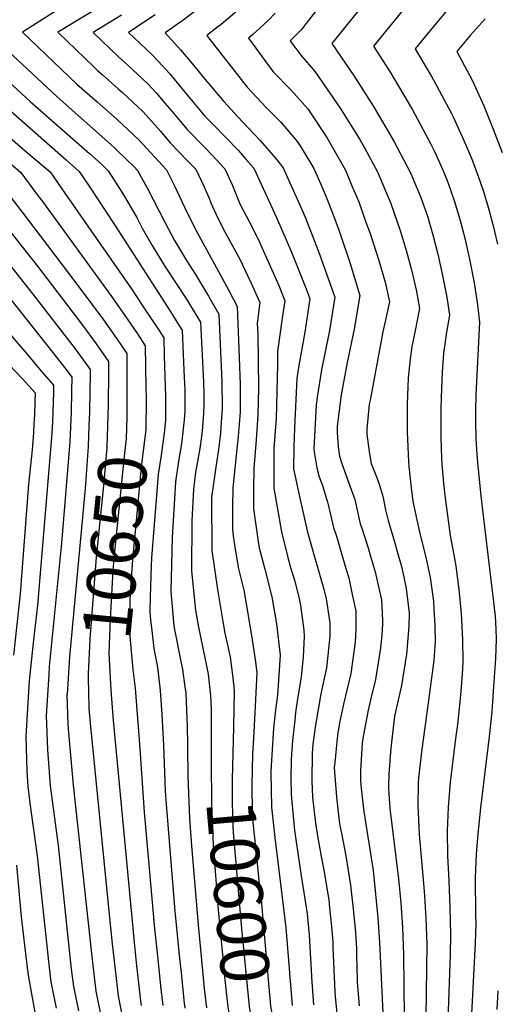
# Model space of a CAD drawing. Units: inches. Extents: x 2619504 to 2624803, y 1455064 to 1460400.
# Drawn here: x 2621214 to 2621497, y 1458859 to 1459442 of the extents above; entities that cross this region are included whole.
import ezdxf
from ezdxf.enums import TextEntityAlignment as Align

# ---------------------------------------------------------------- set-up
doc = ezdxf.new("R2010")
doc.units = ezdxf.units.IN
doc.header["$MEASUREMENT"] = 0
doc.layers.add('tile_2911_24_contour_10ft', color=213, linetype='Continuous')
doc.styles.add('Arial', font='arial.ttf')

msp = doc.modelspace()

# ---------------------------------------------------------------- linework, layer by layer
at = {"layer": 'tile_2911_24_contour_10ft'}
msp.add_line((2621313.71, 1459013.45, 10620), (2621313.73, 1459011.78, 10620), dxfattribs=at)
for points, elevation in [([(2621411.41, 1459591.43), (2621407.11, 1459582.47), (2621401.29, 1459570.04), (2621397.92, 1459561.17), (2621394.51, 1459556.98), (2621360.44, 1459505.09), (2621354.86, 1459496.46), (2621341.45, 1459475.72), (2621335.84, 1459462.84), (2621328.22, 1459455.09), (2621319.35, 1459448.17), (2621310.95, 1459441.97)], 10550), ([(2621432.03, 1459577.9), (2621428.76, 1459572), (2621420.55, 1459556.49), (2621408.97, 1459542.23), (2621402.93, 1459532.99), (2621394.39, 1459519.76), (2621359.83, 1459468.85), (2621350.84, 1459455.8), (2621348.45, 1459453.05), (2621346.85, 1459451.27), (2621341.58, 1459446.29), (2621333.67, 1459439.6), (2621331.79, 1459438.06), (2621325.16, 1459432.94), (2621325.63, 1459432.33)], 10540), ([(2621439.83, 1459478.71), (2621399.17, 1459428.26), (2621409.89, 1459412.7), (2621412.33, 1459408.93), (2621423.83, 1459390.95), (2621435.95, 1459370.42), (2621437.69, 1459367.14), (2621445.99, 1459351.23), (2621451.92, 1459337.06), (2621455.75, 1459325.96), (2621458.95, 1459314.92), (2621461.88, 1459303.54), (2621464.8, 1459290.89), (2621467.24, 1459277.98), (2621468.87, 1459267.36), (2621467.17, 1459257.39), (2621465.6, 1459247.39), (2621465.23, 1459244.63), (2621464.56, 1459233.79), (2621463.84, 1459218.69), (2621463.67, 1459211.85), (2621463.69, 1459195.27), (2621464.04, 1459182.65), (2621464.27, 1459179.12), (2621465.29, 1459168.01), (2621466.05, 1459160.64), (2621469.24, 1459136.98), (2621471.97, 1459122.37), (2621472.63, 1459118.86), (2621474.44, 1459104.91), (2621475.67, 1459090.71), (2621476.56, 1459075.26), (2621476.81, 1459062.55), (2621476.63, 1459057.73), (2621475.81, 1459047.08), (2621475.25, 1459040.5), (2621473.6, 1459025.05), (2621472.4, 1459016.72), (2621469.27, 1458990.91), (2621467.99, 1458976.09), (2621467.41, 1458961.95), (2621467.59, 1458947.23), (2621468.53, 1458932.47), (2621469.12, 1458916.64), (2621469.44, 1458900.7), (2621469.16, 1458888.74), (2621467.92, 1458850.14)], 10510), ([(2621120.16, 1459464.63), (2621069.99, 1459435.18), (2621126.1, 1459393.75), (2621134.51, 1459387.16), (2621179.47, 1459351.71), (2621183.41, 1459348.09), (2621192.57, 1459336.97), (2621204.77, 1459321.92), (2621224.9, 1459296.42), (2621251.58, 1459261.4), (2621259.61, 1459250.48), (2621267.04, 1459239.98), (2621266.96, 1459227.29), (2621266.88, 1459220.53)], 10660), ([(2621136.64, 1459462.18), (2621090.87, 1459435.14), (2621138.05, 1459399.86), (2621181.98, 1459364.83), (2621191.9, 1459356.73), (2621197.87, 1459351.57), (2621206.25, 1459341.03), (2621218.51, 1459325.12), (2621247.69, 1459286.62), (2621263.97, 1459264.63), (2621271.92, 1459253.42), (2621277.91, 1459244.64), (2621277.91, 1459231.98), (2621277.86, 1459219.42)], 10650), ([(2621401.82, 1459463.2), (2621380.95, 1459436.39), (2621376.79, 1459431.97), (2621374.5, 1459429.82), (2621376.63, 1459426.96), (2621380.88, 1459421.42), (2621389.42, 1459411.41), (2621404.13, 1459389.94), (2621415.69, 1459371.5), (2621418.46, 1459366.52), (2621426.25, 1459352.29), (2621434.07, 1459333.46), (2621439.7, 1459317.58), (2621443.02, 1459306.4), (2621446.11, 1459295.1), (2621449.04, 1459282.46), (2621451.15, 1459271.36), (2621447.64, 1459254.31), (2621447.07, 1459251.57), (2621446.59, 1459248.88), (2621445.56, 1459241.55), (2621444.33, 1459230.34), (2621443.75, 1459214.7), (2621443.8, 1459198.3), (2621444.61, 1459180.66), (2621444.78, 1459177.88), (2621446.21, 1459165.28), (2621447.21, 1459157.05), (2621448.5, 1459150.7), (2621450.88, 1459139.84), (2621451.61, 1459136.48), (2621454.67, 1459125), (2621457.47, 1459112.02), (2621459.33, 1459098.1), (2621459.66, 1459093.5), (2621460.17, 1459083.72), (2621460.27, 1459073.8), (2621460.11, 1459071.14), (2621459.57, 1459062.95), (2621454.83, 1459027.53), (2621452.41, 1459010.49), (2621450.55, 1458993.38), (2621450.27, 1458989.94), (2621450.1, 1458976.94), (2621450.97, 1458960.21), (2621453.94, 1458926.32), (2621454.79, 1458910.6), (2621455.34, 1458894.75), (2621454.82, 1458851.75)], 10520), ([(2621453.72, 1459463.32), (2621423.84, 1459426.7), (2621434.1, 1459410.78), (2621436.12, 1459407.43), (2621447.03, 1459388.96), (2621457.59, 1459369.07), (2621460.21, 1459363.86), (2621464.63, 1459353.93), (2621467.51, 1459347.07), (2621468.35, 1459344.94), (2621471.88, 1459334.78), (2621475.14, 1459323.57), (2621478.05, 1459312.18), (2621480.98, 1459299.54), (2621483.38, 1459286.61), (2621485.39, 1459273.48), (2621486.6, 1459263.37), (2621484.4, 1459220.21), (2621484.2, 1459210.63), (2621484.24, 1459204.73), (2621484.44, 1459194.58), (2621485.09, 1459184.81), (2621485.61, 1459177.93), (2621487.37, 1459160.41), (2621489, 1459147.02), (2621495.86, 1459089.29), (2621496.19, 1459081.48), (2621496.44, 1459075.49), (2621496.02, 1459064.21), (2621494.98, 1459047.54), (2621493.88, 1459032.6), (2621492.33, 1459017.91), (2621487.22, 1458975.65), (2621485.62, 1458960.19), (2621484.66, 1458948.47), (2621484.13, 1458934.3), (2621484.32, 1458912.4), (2621484.5, 1458907.05), (2621484.04, 1458895.6), (2621481.42, 1458846.14)], 10500), ([(2621144.91, 1459454.74), (2621111.75, 1459435.11), (2621133.18, 1459419.15), (2621159.83, 1459398.12), (2621200.43, 1459364.55), (2621203.26, 1459362.13), (2621215.12, 1459351.89), (2621224.45, 1459339.34), (2621227.87, 1459334.73), (2621268.43, 1459279.09), (2621276.36, 1459267.83), (2621284.2, 1459256.3), (2621288.78, 1459249.3), (2621289.13, 1459224.53), (2621289.2, 1459218.28)], 10640), ([(2621238.15, 1459448.9), (2621216.16, 1459434.95), (2621248.34, 1459404.26), (2621260.21, 1459393.73), (2621272.18, 1459383.27), (2621284.92, 1459371.3), (2621301.37, 1459353.46), (2621303.94, 1459348.41), (2621306.33, 1459343.53), (2621311.93, 1459331.36), (2621315.64, 1459323.66), (2621319.23, 1459316.81), (2621338.06, 1459282.4), (2621343.13, 1459272.6), (2621344.38, 1459242.39), (2621344.96, 1459226.21), (2621344.98, 1459220.98), (2621344.89, 1459210.15), (2621344.36, 1459202.67), (2621343.84, 1459195.55), (2621343.21, 1459190.1), (2621340.68, 1459165.23), (2621340.42, 1459154.17), (2621340.31, 1459140.34), (2621340.82, 1459136.78), (2621342.06, 1459128.78), (2621343.89, 1459117.3), (2621347.13, 1459104.5), (2621349.81, 1459088.47), (2621352.02, 1459075.11), (2621354.06, 1459062.23), (2621354.89, 1459055.61), (2621353.65, 1459032.04), (2621352.8, 1459016.88)], 10590), ([(2621266.29, 1459452.46), (2621239.41, 1459436.42), (2621237.04, 1459434.91), (2621258.22, 1459414.45), (2621260.56, 1459412.22), (2621263.22, 1459409.85), (2621272.42, 1459401.68), (2621275.45, 1459399.02), (2621284.1, 1459391.03), (2621287.6, 1459387.73), (2621297.7, 1459376.35), (2621303.46, 1459369.54), (2621309.03, 1459363.79), (2621313.43, 1459359.29), (2621318.62, 1459353.78), (2621323.34, 1459343.84), (2621324.76, 1459340.68), (2621326.53, 1459336.68), (2621327.63, 1459333.9), (2621331.62, 1459324.85), (2621335.68, 1459317.23), (2621343.7, 1459302.44), (2621344.85, 1459300.22), (2621349.34, 1459290.97), (2621351.44, 1459286.46), (2621356.64, 1459274.84), (2621355.06, 1459262.47), (2621355.34, 1459256.45), (2621355.75, 1459224.23), (2621355.47, 1459208.21), (2621354.49, 1459193.6), (2621353.08, 1459176.54), (2621352.88, 1459164.31), (2621352.79, 1459152.82), (2621355.66, 1459133.32), (2621356.23, 1459129.65), (2621359.53, 1459117.02), (2621363.72, 1459100.64), (2621366.4, 1459084.61), (2621368.57, 1459066.19), (2621366.97, 1459042.34), (2621366.55, 1459039.38), (2621365.87, 1459033.67), (2621364.6, 1459022.85), (2621363.21, 1459000.65), (2621363.1, 1458996.58), (2621363.46, 1458976.08), (2621365.46, 1458958.14), (2621369.88, 1458922.53), (2621371.9, 1458904.64), (2621375.65, 1458858.69)], 10580), ([(2621467.46, 1459448.1), (2621456.46, 1459434.78), (2621448.51, 1459425.14), (2621458.26, 1459408.76), (2621459.82, 1459405.93), (2621470.12, 1459386.78), (2621471.1, 1459384.89), (2621476.59, 1459372.59), (2621480.04, 1459364.6), (2621482.37, 1459358.85), (2621485.84, 1459349.79), (2621488.97, 1459340.64), (2621491.77, 1459331.4), (2621492.94, 1459327.06), (2621494.57, 1459321.01), (2621497.23, 1459309.49)], 10490), ([(2621153.23, 1459447.27), (2621132.63, 1459435.08), (2621147.94, 1459423.4), (2621157.27, 1459416.07), (2621166.54, 1459408.65), (2621220.51, 1459362.45), (2621232.37, 1459352.2), (2621241.22, 1459339.65), (2621280.92, 1459282.33), (2621288.74, 1459270.67), (2621296.5, 1459258.85), (2621299.65, 1459253.96), (2621300.04, 1459243.42), (2621300.75, 1459219.29), (2621300.78, 1459217.12)], 10630), ([(2621274.59, 1459445.08), (2621257.93, 1459434.88), (2621272.99, 1459420.3), (2621278.18, 1459415.69), (2621290.33, 1459404.4), (2621295.21, 1459398.99), (2621300.42, 1459393.04), (2621304.45, 1459388.18), (2621310.42, 1459381.08), (2621313.62, 1459377.31), (2621316.63, 1459374.11), (2621320.58, 1459370.12), (2621323.69, 1459367.12), (2621328.64, 1459361.96), (2621335.86, 1459354.09), (2621337.24, 1459351.19), (2621340.33, 1459344.15), (2621342.3, 1459339.35), (2621344.76, 1459333.38), (2621352.18, 1459319.21), (2621356.32, 1459310.63), (2621358.76, 1459305.41), (2621367.78, 1459284.93), (2621371.43, 1459275.92), (2621370.07, 1459267.08), (2621366.94, 1459245.97), (2621366.98, 1459238.25), (2621366.29, 1459206.23), (2621365.46, 1459196.16), (2621364.92, 1459188.38), (2621364.81, 1459176.91), (2621364.86, 1459164.89), (2621369.32, 1459139.11), (2621372.96, 1459124.68), (2621374.75, 1459117.96), (2621377.23, 1459109.89), (2621380.13, 1459098.76), (2621380.71, 1459095.55), (2621382.54, 1459080.86), (2621382.9, 1459077.27), (2621382.13, 1459064.92), (2621381.12, 1459053.28), (2621380.3, 1459048.31), (2621378.95, 1459040.28), (2621377.77, 1459032.15), (2621377.24, 1459027.66), (2621375.85, 1459015.6), (2621375.12, 1459004.47), (2621374.88, 1458993.14), (2621375.06, 1458983.69), (2621376.44, 1458968.67), (2621377.17, 1458962.33), (2621380.98, 1458935.38), (2621382.7, 1458925.53), (2621384.57, 1458912.93), (2621385.73, 1458900.51), (2621387.39, 1458872.54), (2621387.59, 1458869.95), (2621388.43, 1458859.03)], 10570), ([(2621294.69, 1459445.26), (2621278.81, 1459434.85), (2621285.47, 1459428.43), (2621293.1, 1459421.32), (2621296.45, 1459417.82), (2621303.24, 1459410.24), (2621305.91, 1459407.17), (2621313.22, 1459398.22), (2621324.07, 1459385.29), (2621329.11, 1459380.2), (2621343.66, 1459365.03), (2621348.28, 1459359.85), (2621353.11, 1459354.41), (2621366.44, 1459325.31), (2621375.4, 1459304.67), (2621383.99, 1459283.08), (2621386.22, 1459277), (2621383.12, 1459257.28), (2621379.61, 1459237.54), (2621378.38, 1459230.08), (2621377.03, 1459200.49), (2621376.63, 1459189.54), (2621376.45, 1459176.48), (2621380.02, 1459160.07), (2621384.69, 1459139.75), (2621388.87, 1459124.32), (2621394.51, 1459105.25), (2621395.81, 1459099.37), (2621398.06, 1459085.23), (2621397.94, 1459077.28), (2621396.92, 1459065.85), (2621395.95, 1459058.55), (2621392.66, 1459043.16), (2621389.51, 1459024.59), (2621388.01, 1459013.37), (2621387.6, 1459008.04), (2621387.32, 1458991.73), (2621387.81, 1458982.07), (2621388.72, 1458973.39), (2621389.74, 1458965.15), (2621391.32, 1458955.84), (2621392.92, 1458946.89), (2621394.52, 1458938.72), (2621397.34, 1458921.33), (2621397.85, 1458916.38), (2621398.79, 1458907.33), (2621399.69, 1458896.37), (2621399.86, 1458893.06), (2621400.92, 1458866.81), (2621401.11, 1458863.96), (2621402.46, 1458849.88)], 10560), ([(2621310.95, 1459441.97), (2621309.78, 1459441.11), (2621300.49, 1459434.5), (2621306.33, 1459428.3), (2621309.62, 1459424.58), (2621316.3, 1459416.6), (2621324.13, 1459406.9), (2621335.32, 1459393.88), (2621343.63, 1459384.79), (2621356.58, 1459370.94), (2621362.08, 1459364.76), (2621366.64, 1459359.38), (2621370.36, 1459354.72), (2621374.37, 1459345.85), (2621379.1, 1459335.33), (2621383.4, 1459325.39), (2621386.99, 1459316.29), (2621391.92, 1459303.59), (2621400.08, 1459280.89), (2621401.01, 1459278.07), (2621397.75, 1459258.35), (2621393.14, 1459235.05), (2621390.47, 1459218.84), (2621389.86, 1459214.14), (2621388.46, 1459188.49), (2621388.69, 1459186.47), (2621390.39, 1459177.04), (2621391.67, 1459171.72), (2621393.76, 1459166.59), (2621396.86, 1459156.11), (2621400.21, 1459141.76), (2621401.87, 1459136.65), (2621407.58, 1459117.44), (2621409.18, 1459111.86), (2621411.13, 1459103.06), (2621413.37, 1459092.13), (2621413.4, 1459087.93), (2621413.42, 1459081.99), (2621413.29, 1459077.33), (2621413.06, 1459073.76), (2621410.37, 1459055.2), (2621406.13, 1459037), (2621403.81, 1459025.95), (2621402.53, 1459018.64), (2621400.69, 1459000.6), (2621400.66, 1458999.96), (2621400.66, 1458999.54), (2621401.97, 1458982.09), (2621403.6, 1458967.89), (2621404.2, 1458964.33), (2621404.86, 1458960.67), (2621407.5, 1458947.26), (2621410.26, 1458929.84), (2621411.82, 1458915.9), (2621413.13, 1458901.8), (2621413.71, 1458892.21), (2621413.86, 1458887.32), (2621413.96, 1458882.4), (2621414.18, 1458872.56), (2621415.44, 1458858.42)], 10550), ([(2621365.62, 1459446.27), (2621361.47, 1459441.85), (2621352.38, 1459433.51), (2621349.83, 1459431.38), (2621364.5, 1459411.59), (2621374.88, 1459400.77), (2621384.97, 1459389.68), (2621396.26, 1459372.53), (2621399.46, 1459367.06), (2621407.21, 1459353.3), (2621411.11, 1459344.07), (2621415.09, 1459334.47), (2621419.4, 1459322.57), (2621421.87, 1459315.71), (2621426.98, 1459299.71), (2621430.76, 1459286.89), (2621433.42, 1459275.35), (2621431.23, 1459265.49), (2621429.48, 1459257.63), (2621421.85, 1459217.17), (2621421.39, 1459214.66), (2621419.99, 1459200.01), (2621419.9, 1459196.96), (2621421.24, 1459186.77), (2621422, 1459181.72), (2621422.4, 1459179.65), (2621426.1, 1459170.78), (2621427.21, 1459167.29), (2621429.31, 1459160.32), (2621431.02, 1459152.1), (2621432.48, 1459145.94), (2621436.2, 1459133.19), (2621437.93, 1459127.44), (2621440.37, 1459118.55), (2621441.76, 1459112.33), (2621443.19, 1459105.58), (2621444.89, 1459090.92), (2621444.85, 1459083), (2621443.47, 1459066.69), (2621440.52, 1459048.19), (2621436.38, 1459029.96), (2621434.28, 1459012.88), (2621433.73, 1459006.35), (2621432.85, 1458995.71), (2621432.65, 1458989.12), (2621432.76, 1458987.04), (2621432.9, 1458984.23), (2621433.33, 1458978.29), (2621433.67, 1458973.74), (2621438.72, 1458933.61), (2621440, 1458919.49), (2621440.98, 1458904.77), (2621441.54, 1458888.93), (2621442.24, 1458833.19)], 10530), ([(2621489.87, 1459442.86), (2621481.06, 1459433.03), (2621473.18, 1459423.58), (2621482.36, 1459406.62), (2621489.14, 1459391.41), (2621494.75, 1459377.62), (2621500.1, 1459363.77)], 10480), ([(2621195.28, 1459434.98), (2621236.7, 1459396.69), (2621270.19, 1459366.86), (2621272.17, 1459365.01), (2621282.27, 1459355.15), (2621284.12, 1459353.15), (2621289.87, 1459342.77), (2621300.48, 1459322.15), (2621306.09, 1459311.7), (2621313.17, 1459299.79), (2621318.41, 1459291.47), (2621326.17, 1459278.67), (2621332.26, 1459267.94), (2621334.08, 1459228.21), (2621334.19, 1459212.11), (2621333.72, 1459204.04), (2621333.25, 1459197.49), (2621332.29, 1459189.2), (2621331.6, 1459183.95), (2621330.88, 1459180.19), (2621328.04, 1459159.51), (2621328.12, 1459128.15), (2621331.5, 1459104.92), (2621334.99, 1459083.66), (2621335.81, 1459079.1), (2621338.33, 1459067.78), (2621338.96, 1459065.01), (2621340.69, 1459052.72), (2621341.41, 1459045.19), (2621341.01, 1459023.58), (2621340.8, 1459015.83)], 10600), ([(2621325.63, 1459432.33), (2621349.05, 1459402.32), (2621360.39, 1459390.36), (2621368.8, 1459381.8), (2621378, 1459371.13), (2621380.5, 1459367.78), (2621388.45, 1459354.3), (2621392.4, 1459345.44), (2621396.64, 1459335.46), (2621400.9, 1459324.35), (2621403.72, 1459316.67), (2621410, 1459297.93), (2621415.8, 1459279.15), (2621412.46, 1459259.09), (2621408.36, 1459239.32), (2621404.73, 1459220.27), (2621402.42, 1459201.69), (2621402.3, 1459197.96), (2621403.03, 1459189.55), (2621403.8, 1459183.84), (2621405.33, 1459178.97), (2621409.09, 1459168.58), (2621412.8, 1459158.18), (2621416.06, 1459143.81), (2621416.88, 1459141.28), (2621420.71, 1459129.62), (2621421.97, 1459125.27), (2621424.85, 1459115.37), (2621426.84, 1459106.54), (2621428.52, 1459098.96), (2621428.89, 1459095.02), (2621429.21, 1459086.63), (2621429.15, 1459084.49), (2621428.76, 1459078.42), (2621428.05, 1459070.28), (2621425.1, 1459051.78), (2621422.4, 1459041.24), (2621420.78, 1459033.59), (2621417.69, 1459018.03), (2621417.08, 1459014.08), (2621416.24, 1458997.9), (2621416.23, 1458991.95), (2621416.37, 1458989.2), (2621416.47, 1458987.18), (2621418.16, 1458973.51), (2621423.59, 1458938.61), (2621425.06, 1458924.62), (2621426.45, 1458910.56), (2621427.42, 1458896.24), (2621429.63, 1458850.15)], 10540), ([(2621192.46, 1459419.73), (2621220.55, 1459393.92), (2621255.74, 1459363.09), (2621262.61, 1459356.93), (2621266.87, 1459352.83), (2621274.93, 1459340.27), (2621276.56, 1459337.71), (2621283.72, 1459325.15), (2621286.97, 1459319.01), (2621292.83, 1459308.61), (2621300.58, 1459296.09), (2621313.47, 1459276.29), (2621314.98, 1459273.87), (2621321.39, 1459263.28), (2621322.82, 1459235.65), (2621323.18, 1459227.7), (2621323.35, 1459220.39), (2621323.41, 1459214.09), (2621323.14, 1459209.43), (2621322.59, 1459200.82), (2621321.99, 1459195.58), (2621321.05, 1459188.49), (2621318.81, 1459176.47), (2621318.49, 1459174.42), (2621317.32, 1459164.12), (2621316.29, 1459145.6), (2621316.1, 1459116.13), (2621318.59, 1459092.69), (2621320.33, 1459082.7), (2621325.28, 1459058.89), (2621326.05, 1459054.78), (2621327.31, 1459042.06), (2621327.69, 1459034.58), (2621327.74, 1459026.76), (2621327.74, 1459014.68)], 10610), ([(2621185.53, 1459408.86), (2621241.87, 1459359.46), (2621249.62, 1459352.52), (2621255.09, 1459344.45), (2621270.65, 1459320.78), (2621303.87, 1459269.11), (2621308.7, 1459261.59), (2621310.52, 1459258.62), (2621311.67, 1459234.88), (2621312.04, 1459226.75), (2621312.15, 1459222.9), (2621312.17, 1459219.76), (2621312.2, 1459210.55), (2621311.87, 1459205.43), (2621310.49, 1459193.04), (2621310.06, 1459190.02), (2621308.51, 1459180.91), (2621306.61, 1459168.74), (2621304.61, 1459135.8), (2621303.86, 1459103.89), (2621305.56, 1459085.68), (2621305.94, 1459082.2), (2621309.86, 1459062.35), (2621310.85, 1459057.55), (2621312.25, 1459047.26), (2621312.73, 1459043.57), (2621313.6, 1459023.69), (2621313.71, 1459013.45)], 10620), ([(2621112.07, 1459389.04), (2621122.57, 1459381.11), (2621158.55, 1459352.83), (2621163.04, 1459348.94), (2621175.18, 1459337.78), (2621185.01, 1459326.11), (2621194.75, 1459314.32), (2621222.28, 1459279.83), (2621247.29, 1459247.48), (2621256.17, 1459235.33), (2621256.13, 1459232.03), (2621255.98, 1459222.59), (2621255.72, 1459209.81), (2621255.42, 1459202.09)], 10670), ([(2621091.1, 1459374.78), (2621107.14, 1459362.54), (2621116.71, 1459355.06), (2621134.82, 1459340), (2621143.85, 1459332.37), (2621147.37, 1459329.35), (2621156.02, 1459321.1), (2621159.28, 1459317.89), (2621166.82, 1459309.33), (2621169.32, 1459306.47), (2621170.71, 1459304.79), (2621178.86, 1459294.43), (2621188.15, 1459282.08), (2621197.51, 1459269.81), (2621212.42, 1459251.89), (2621217.5, 1459245.85)], 10690), ([(2621186.89, 1459304.48), (2621234.6, 1459244.54), (2621243.06, 1459233.74), (2621245.3, 1459230.67), (2621245.12, 1459222.27), (2621244.83, 1459210.24), (2621244.53, 1459201.31), (2621244.1, 1459192.41), (2621239.15, 1459132.42), (2621231.96, 1459059.32), (2621231.63, 1459054.62), (2621230.09, 1459030.12), (2621230.29, 1459025.18), (2621230.94, 1459010.05), (2621232.48, 1458988.74), (2621237.15, 1458953.5), (2621244.95, 1458880.2), (2621246.23, 1458869.89), (2621249.23, 1458855.48)], 10680), ([(2621217.5, 1459245.85), (2621227.58, 1459233.83), (2621234.43, 1459226.01), (2621234.34, 1459221.96), (2621233.76, 1459204.08), (2621233.35, 1459195.18), (2621225.75, 1459104.92), (2621224.95, 1459095.69), (2621222.54, 1459075.09), (2621220.04, 1459051), (2621219.42, 1459041.26), (2621217.98, 1459018.01), (2621218.58, 1458997.69), (2621219.28, 1458988.39), (2621220.35, 1458978.54), (2621224.77, 1458947.31), (2621231.61, 1458883.01), (2621232.93, 1458872.7), (2621233.49, 1458869.73), (2621235.97, 1458857.09)], 10690), ([(2621208.26, 1459238.02), (2621216.01, 1459229.68), (2621223.56, 1459221.35), (2621223.39, 1459215.77), (2621223.1, 1459208.49), (2621222.87, 1459203.17), (2621222.64, 1459197.94), (2621221.72, 1459187.69), (2621219.6, 1459167.39), (2621214.73, 1459102.45), (2621210.83, 1459066.18)], 10700), ([(2621266.88, 1459220.53), (2621266.81, 1459214.57), (2621266.47, 1459201.76), (2621265.94, 1459188.99), (2621264.01, 1459166.28), (2621259.6, 1459124.18), (2621256.02, 1459075.5), (2621254.95, 1459054.98), (2621255.2, 1459041.66)], 10660), ([(2621277.86, 1459219.42), (2621277.81, 1459206.89), (2621277.45, 1459194.36), (2621276, 1459181.92), (2621270.12, 1459123.42), (2621269.57, 1459116.2), (2621267.91, 1459087.39), (2621267.28, 1459067.31), (2621268.41, 1459045.39), (2621268.77, 1459040.3)], 10650), ([(2621289.2, 1459218.28), (2621289.27, 1459212.23), (2621289.19, 1459204.77), (2621289.11, 1459199.79), (2621286.33, 1459177.47), (2621281.13, 1459122.62), (2621280.06, 1459105.65), (2621279.82, 1459101.51), (2621279.69, 1459099.17), (2621279.35, 1459079.38), (2621281.43, 1459057.7), (2621282.75, 1459046.66), (2621283.36, 1459038.83)], 10640), ([(2621300.78, 1459217.12), (2621300.8, 1459215.5), (2621300.72, 1459205.2), (2621299.93, 1459197.59), (2621298.09, 1459184.44), (2621296.46, 1459173.11), (2621292.44, 1459123.64), (2621292.3, 1459119.07)], 10630), ([(2621255.42, 1459202.09), (2621254.93, 1459189.62), (2621253.09, 1459164.81), (2621243.87, 1459065.11), (2621242.45, 1459042.94)], 10670), ([(2621292.3, 1459119.07), (2621291.7, 1459100.65), (2621291.5, 1459091.53), (2621291.91, 1459087.09), (2621292.79, 1459078.95), (2621293.76, 1459070.02), (2621295.92, 1459059.09), (2621297.56, 1459045.13), (2621298.52, 1459030.91), (2621299.58, 1459012.85), (2621300.6, 1458985.69), (2621301.12, 1458977.82), (2621306.32, 1458914.45), (2621309.05, 1458886.47), (2621309.91, 1458878.26), (2621311.86, 1458859.86), (2621312.17, 1458857.01)], 10630), ([(2621242.45, 1459042.94), (2621242.42, 1459042.45), (2621242.5, 1459037.68), (2621242.75, 1459030.59), (2621242.95, 1459025.52), (2621243.11, 1459022.22), (2621245.31, 1458998.11), (2621246.15, 1458989.1), (2621257.04, 1458887.68), (2621258.25, 1458877.39), (2621259.51, 1458867.09), (2621262.61, 1458851.47)], 10670), ([(2621255.2, 1459041.66), (2621255.27, 1459038.02), (2621255.39, 1459034.5), (2621256.22, 1459025.87), (2621267.03, 1458916.59), (2621269.22, 1458895.15), (2621270.35, 1458884.87), (2621271.53, 1458874.59), (2621272.74, 1458864.3), (2621275.46, 1458850.09)], 10660), ([(2621268.77, 1459040.3), (2621269.69, 1459027.5), (2621282.37, 1458893.92), (2621283.63, 1458882.07), (2621284.77, 1458871.8), (2621285.96, 1458861.51), (2621286.37, 1458858.76)], 10650), ([(2621283.36, 1459038.83), (2621285.36, 1459013.39), (2621288.2, 1458973.08), (2621294.32, 1458904.17), (2621296.17, 1458886.12), (2621297.87, 1458870.18), (2621299.14, 1458858.74)], 10640), ([(2621352.8, 1459016.88), (2621352.29, 1459007.69), (2621351.75, 1458989.15), (2621351.82, 1458984.91), (2621352.23, 1458968.73), (2621354.12, 1458950.71), (2621356.02, 1458932.7), (2621357.32, 1458921.22), (2621358.69, 1458905.39), (2621362.94, 1458858.35), (2621364.25, 1458850.5), (2621364.84, 1458846.24), (2621365.94, 1458838.21)], 10590), ([(2621313.73, 1459011.78), (2621313.92, 1458994.52), (2621314.91, 1458969.42), (2621316.04, 1458953.31), (2621319.99, 1458906.35), (2621323.7, 1458868.67), (2621324.91, 1458857.34)], 10620), ([(2621327.74, 1459014.68), (2621327.73, 1459002.8), (2621327.93, 1458978.6), (2621328.12, 1458973.35), (2621329.02, 1458953.52), (2621331.97, 1458915.28), (2621334.61, 1458886.77), (2621335.55, 1458877.51), (2621337.6, 1458857.68), (2621339.75, 1458845.57), (2621340.22, 1458843.07), (2621341.46, 1458836.06)], 10610), ([(2621340.8, 1459015.83), (2621340.16, 1458992.41), (2621340.11, 1458981.52), (2621340.49, 1458969.12), (2621340.75, 1458961.2), (2621345.74, 1458904.25), (2621350.26, 1458858.02), (2621352.33, 1458845.9), (2621353.49, 1458839.74), (2621353.87, 1458837.15)], 10600), ([(2621212.45, 1458941.8), (2621215.37, 1458911.2), (2621218.9, 1458880.88), (2621219.59, 1458875.51), (2621226.65, 1458836.04)], 10700), ([(2621497.48, 1458867.31), (2621496.91, 1458856.4)], 10490)]:
    msp.add_lwpolyline(points, dxfattribs=dict(at, elevation=elevation))

# ---------------------------------------------------------------- texts
at = {"color": 18, "style": 'Arial'}
for s, rotation, p in [('10650', 84.25985, (2621270.79, 1459130.11)), ('10600', -84.99204, (2621343.82, 1458926.18))]:
    msp.add_text(s, height=28.8, rotation=rotation, dxfattribs=at).set_placement(p, align=Align.MIDDLE_CENTER)

doc.saveas('drawing.dxf')
